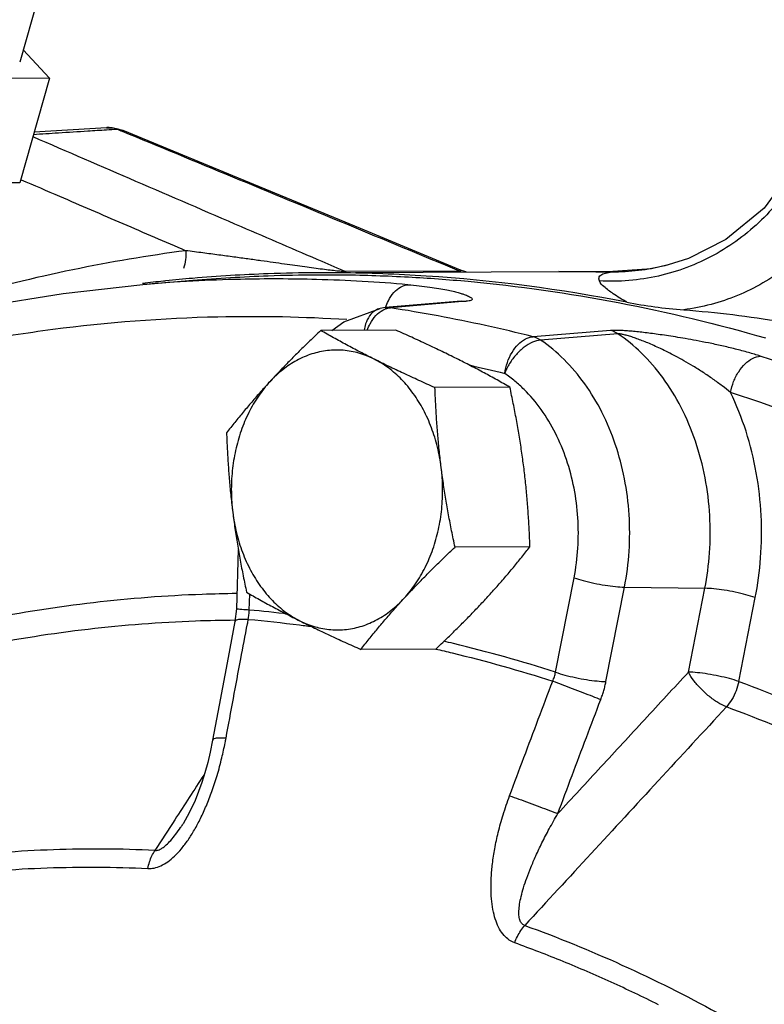
# Model space of a CAD drawing. Units: inches. Extents: x 0 to 35.2, y -1.6 to 28.7.
# Drawn here: x 31.6 to 32.2, y 24.5 to 25.4 of the extents above; entities that cross this region are included whole.
import ezdxf

# ---------------------------------------------------------------- set-up
doc = ezdxf.new("R2010")
doc.units = ezdxf.units.IN
doc.header["$LTSCALE"] = 1.87
doc.header["$MEASUREMENT"] = 0
doc.layers.get('0').update_dxf_attribs({"linetype": 'CONTINUOUS'})
doc.layers.add('02___PRT_ALL_AXES', color=7, linetype='CONTINUOUS')
doc.layers.add('11950-1', color=7, linetype='CONTINUOUS')

msp = doc.modelspace()

# ---------------------------------------------------------------- linework, layer by layer
at = {"color": 7, "linetype": 'Continuous'}
for p, q in [((31.6660681019, 25.2724103726), (31.6054902656, 25.2685461104)), ((31.6754974441, 25.2715726571), (31.6799740419, 25.2701085703)), ((31.6799671393, 25.2701114184), (31.6751591755, 25.2709929184)), ((31.5934975186, 25.2261955242), (31.4870384245, 25.2256450293)), ((32.1365217589, 25.1574582178), (32.1224330395, 25.1543228137)), ((31.9616837206, 25.15233389), (31.8668148381, 25.1518433275)), ((31.874674657, 25.1510946335), (32.0449927607, 25.1519752339)), ((31.9641726133, 25.1524721422), (31.9625004949, 25.153110954)), ((31.9674479231, 25.1515743596), (31.9641726133, 25.1524721422)), ((32.0863895347, 25.1515546637), (32.0449927607, 25.1519752339)), ((32.1224330395, 25.1543228137), (32.0863536067, 25.1515537156)), ((32.0864053621, 25.1515542662), (32.0863793537, 25.1515549026)), ((32.0878349461, 25.1514738416), (32.0864053621, 25.1515542662)), ((31.696494042, 25.1410241276), (31.7383718939, 25.1445957917)), ((31.9630669512, 25.1272065231), (31.899568343, 25.1217427217)), ((31.9673391001, 25.127062086), (31.9038492502, 25.1215972012)), ((31.9631726122, 25.1272162546), (31.9630564507, 25.1272056325)), ((31.8648874841, 25.1097159286), (31.8953023643, 25.1210761841)), ((31.8952729622, 25.1210694557), (31.8951866986, 25.1210494868)), ((31.8996035006, 25.1217457123), (31.8952166226, 25.1210563343)), ((31.854804231, 25.1026153532), (31.8648874841, 25.1097159286)), ((32.0882006588, 25.1025661415), (32.0233398632, 25.0973791169)), ((32.094473989, 25.0997372389), (32.0297213567, 25.0944804246)), ((31.7765332734, 24.9190435626), (31.7748789185, 24.8695887196)), ((32.0421953767, 24.8164365669), (32.0576850158, 24.8954887333)), ((32.0844211669, 24.8086153424), (32.099910806, 24.8876675087)), ((32.099910806, 24.8876675087), (32.1672360004, 24.8867057385)), ((32.1534743832, 24.8164726202), (32.1672360004, 24.8867057385)), ((31.7856233862, 24.8684379916), (31.7860722855, 24.8818572679)), ((32.1956999403, 24.8086502061), (32.2094617907, 24.8788845139)), ((31.7748789187, 24.8695887214), (31.7736828804, 24.8588427991)), ((31.7604595237, 24.7889007714), (31.755028347, 24.7595237757)), ((31.7297373973, 24.6887572612), (31.7297406365, 24.6887622704))]:
    msp.add_line(p, q, dxfattribs=at)
for points in [[(32.2663632627, 25.322708554), (32.2619559878, 25.2884986119), (32.2443066073, 25.242292476), (32.2167948013, 25.20498765), (32.184710402, 25.1787043123), (32.1535301663, 25.1629663611), (32.1365179136, 25.1574599204)], [(31.6660681018, 25.2724103726), (31.6708065323, 25.2723513598), (31.6754974441, 25.2715726571)], [(31.962496121, 25.153112759), (31.8788069803, 25.1878497073), (31.7765718734, 25.2301905633), (31.6799737645, 25.2701086859)], [(31.5504311084, 25.1200408349), (31.5633452818, 25.1228151479), (31.6297867078, 25.1336211996), (31.696494042, 25.1410241276)], [(31.7736828893, 24.8588428457), (31.7679275387, 24.8286690916), (31.7604595237, 24.7889007714)], [(31.7550283527, 24.7595237966), (31.7529897644, 24.7494826838), (31.7508750159, 24.7406881895), (31.7485409094, 24.7322595573), (31.7460007808, 24.7241960351), (31.7432544775, 24.7164781809), (31.7402951693, 24.7090967161), (31.7371153227, 24.702068152), (31.733766084, 24.6955411779), (31.7302261055, 24.6895210445), (31.729740776, 24.6887624865)]]:
    msp.add_lwpolyline(points, dxfattribs=at)
for points, start_tangent, end_tangent in [([(32.2689802095, 25.3296786917), (32.2636685186, 25.2803785948), (32.2450972305, 25.2343564763), (32.2146794686, 25.1951142439), (32.1747297759, 25.1656379112), (32.1282879976, 25.1481703865), (32.0788879736, 25.1440408061)], (0.03096943892458576, -0.9995203318855981), (-0.9984892204036726, 0.0549479457092453)), ([(31.6673576767, 25.2724524832), (31.6666817189, 25.2724403197), (31.6660681096, 25.2724102527)], (-0.9999983815079764, -0.001799161312261581), (-0.9979734970964652, -0.06363096017703607)), ([(31.6751591755, 25.2709929184), (31.6709611669, 25.2721490851), (31.6673576767, 25.2724524832)], (-0.9336439748560962, 0.3582023565178062), (-0.9999983814874189, -0.001799172738395302)), ([(31.6044551121, 25.2648912321), (31.6905240212, 25.2277242788), (31.7789926989, 25.1896016389), (31.8463993128, 25.1606129245)], (0.9179151987300331, -0.3967766222201149), (0.9187779891523009, -0.394774627666539)), ([(31.6505239153, 25.2694254024), (31.6258888689, 25.2678527519), (31.6049134584, 25.2665096078)], (-0.997975201930091, -0.06360421631145058), (-0.9979503140414638, -0.06399352080127892)), ([(31.6661945503, 25.2704231081), (31.6505239153, 25.2694254024)], (-0.9979835638863019, -0.06347287777307423), (-0.9979752020337008, -0.06360421468577468)), ([(31.6751591555, 25.2709929277), (31.6661945503, 25.2704231081)], (-0.9979883474883863, -0.06339762043957081), (-0.9979835639700478, -0.06347287645633884)), ([(31.6795778981, 25.2691687011), (31.6751591555, 25.2709929277)], (-0.9243221965153794, 0.3816129937894991), (-0.924334390626905, 0.3815834565391794)), ([(31.9616837206, 25.15233389), (31.8673945362, 25.1914694653), (31.77188194, 25.2310232216), (31.6795778981, 25.2691687011)], (-0.923443448900658, 0.3837345393399684), (-0.9243221997439343, 0.3816129859694692)), ([(31.594645986, 25.2288564639), (31.6267890331, 25.2149867715), (31.6798220325, 25.1921256222), (31.7325859502, 25.1694091516)], (0.9181164236991401, -0.3963107777160509), (0.9185847231408308, -0.3952241217490186)), ([(31.7325859502, 25.1694091516), (31.6380072946, 25.1534223778), (31.5415230259, 25.1298450665)], (-0.9913569695199962, -0.131192069059563), (-0.9621742613623697, -0.2724347458966608)), ([(31.7325859505, 25.1694091517), (31.7306540229, 25.1545427071)], (0.04307557820674273, -0.9990718165187901), (-0.3111686013052222, -0.9503547240697819)), ([(31.8239730546, 25.1569379), (31.8151736618, 25.1581706207), (31.8056954304, 25.159502641), (31.7954961003, 25.1609327357), (31.784557486, 25.1624557694), (31.7728551608, 25.1640667797), (31.760330496, 25.165764597), (31.7469176242, 25.1675478033), (31.7325859049, 25.1694091551)], (-0.990399413255072, 0.138235314677579), (-0.991881003516845, 0.1271694729973198)), ([(31.8535389179, 25.1530011028), (31.8469905887, 25.1538152446), (31.8398212559, 25.1547594346), (31.8321612154, 25.1558020506), (31.8239730546, 25.1569379)], (-0.9929330030752355, 0.1186762461657524), (-0.9903994131744763, 0.1382353152550126)), ([(31.8463993128, 25.1606129245), (31.8668148381, 25.1518433275)], (0.9187779901400313, -0.3947746253677468), (0.918856975433115, -0.3945907483683666)), ([(32.1365182773, 25.1574585651), (32.0920807798, 25.1514593742)], (-0.9666170631917016, -0.2562253952024464), (-0.9999584568149358, -0.009115077854433726)), ([(31.7383560906, 25.144586171), (31.8015967025, 25.1484380245)], (0.9963835054626372, 0.08497005379536356), (0.9993321681067652, 0.03654063200099374)), ([(31.8015967025, 25.1484380245), (31.8423231996, 25.1492885718)], (0.9993321681294869, 0.03654063137959043), (0.9999865369360872, 0.00518902173548569)), ([(31.8423231996, 25.1492885718), (31.8645336501, 25.1492132924), (31.9190866919, 25.1474102961)], (0.9999865369318869, 0.005189022544944789), (0.9985401971886152, -0.05401365196431019)), ([(31.859169164, 25.1523707185), (31.8535389179, 25.1530011028)], (-0.9948832472667157, 0.1010313036045507), (-0.9929330034548655, 0.1186762429894892)), ([(31.8637026256, 25.1519683106), (31.859169164, 25.1523707185)], (-0.9972812858184579, 0.0736887844674046), (-0.9948832456021701, 0.1010313199957916)), ([(31.8668147826, 25.1518430938), (31.8637026256, 25.1519683106)], (-0.9998811962599675, -0.01541406389425628), (-0.9972812861748525, 0.07368877964406823)), ([(31.9631502279, 25.1524771795), (31.9616835746, 25.1523332821)], (-0.04857319324089278, -0.9988196258075743), (-0.9999850584161006, 0.00546652947929111)), ([(31.9625641032, 25.1532337124), (31.9629814435, 25.1528835346), (31.9631502279, 25.1524771795)], (0.8928497791515593, -0.450354606803363), (-0.04857320926522609, -0.9988196250283013)), ([(32.044992761, 25.1519751641), (32.0863535116, 25.1515147371)], (0.9999886494616661, 0.004764551168081201), (0.9996347482313855, -0.02702536083707765)), ([(32.0788879753, 25.1440408344), (32.0788508446, 25.1474305048), (32.0819130118, 25.149894674), (32.0864482434, 25.1512347183)], (-0.3898387668694513, 0.9208831282229605), (0.982477985779305, 0.1863786668560539)), ([(32.0863535116, 25.1515147371), (32.0878349461, 25.1514738416)], (0.9996347483992205, -0.0270253546290759), (0.9996033075455729, -0.02816429555218806)), ([(32.0864482434, 25.1512347183), (32.0878349461, 25.1514738416)], (0.9824779891680677, 0.186378648992502), (0.9876522834544129, 0.1566619513068943)), ([(32.0920807798, 25.1514593742), (32.087834913, 25.1514714482)], (-0.9999584568595489, -0.00911507296019113), (-0.9998900892421422, 0.01482597164914453)), ([(31.7383927368, 25.143917642), (31.6964940587, 25.141023931)], (-0.9986055779472383, -0.05279109482348467), (-0.9963830952106949, -0.08497486439150785)), ([(31.8420438454, 25.1452509312), (31.7782773961, 25.1454117611), (31.7383927368, 25.143917642)], (-0.9996338732391097, 0.02705770635097602), (-0.9986055780008446, -0.05279109380945957)), ([(31.9186039684, 25.1409186218), (31.8420438454, 25.1452509312)], (-0.9963045904071751, 0.08589041351391281), (-0.999633873235268, 0.02705770649290415)), ([(31.9022261023, 25.1274931273), (31.9068137932, 25.1343582061), (31.9124448659, 25.1389741883), (31.9186039684, 25.1409186218)], (0.4490379328154221, 0.8935126943098528), (0.9964387389696189, 0.08431986409284477)), ([(31.9186039684, 25.1409186218), (31.927995284, 25.1400030876), (31.9367811429, 25.1389263735), (31.9445814201, 25.137746865), (31.9511675323, 25.1365404977), (31.9564326805, 25.1353938845), (31.9605582002, 25.1343432551), (31.9638345591, 25.1333767381), (31.9664495517, 25.1324831801), (31.968514731, 25.131657235), (31.9701097109, 25.1308913101), (31.9712833592, 25.1301764622), (31.9720491472, 25.1295032719), (31.9723699687, 25.1288697432), (31.9721615857, 25.1282891491), (31.971320678, 25.1277802538), (31.9697192981, 25.1273630989), (31.9673391001, 25.127062086)], (0.9963041404766785, -0.08589563242113693), (-0.9963703292701007, -0.08512442041030893)), ([(31.9190866919, 25.1474102961), (31.9689822067, 25.1437517501)], (0.998540197168513, -0.05401365233593453), (0.9957428978820703, -0.09217419008278366)), ([(31.9689822067, 25.1437517501), (32.0946942473, 25.1259681002), (32.2180266356, 25.0963202027)], (0.9957428978297126, -0.0921741906483944), (0.9603211337330784, -0.2788966118575397)), ([(31.8999218195, 25.1218572223), (31.9022261023, 25.1274931273)], (0.3088057704972833, 0.9511251211631303), (0.4490379311144789, 0.8935126951646678)), ([(31.963066951, 25.1272065259), (31.9651209176, 25.1272643638)], (0.9963194293302001, 0.08571811208341236), (0.9995686811760224, -0.02936752648806638)), ([(31.9651209176, 25.1272643638), (31.9673391003, 25.127062086)], (0.9995686805997485, -0.02936754610242397), (0.9884754681856076, -0.1513811375146988)), ([(31.5549779312, 25.093176839), (31.6211379652, 25.1035704933), (31.7593284158, 25.1141088083), (31.8674646106, 25.1119258273)], (0.9835671840372465, 0.1805425004951506), (0.9980569567990981, -0.06230819356170526)), ([(31.8951881188, 25.1210436009), (31.8912922786, 25.1194366951), (31.8864752747, 25.1148775691), (31.883101776, 25.1080972915), (31.8818355636, 25.1027928347)], (-0.9721008856012782, -0.234563143339295), (-0.1547432558735758, -0.9879547179712466)), ([(31.8869521211, 25.1082343261), (31.8918060915, 25.115067294), (31.8976156942, 25.1196617467)], (0.4778253238669602, 0.8784548707084698), (0.880392214798674, 0.4742462947898332)), ([(31.8976156942, 25.1196617467), (31.8999110644, 25.1207003127)], (0.880392212453764, 0.4742462991429311), (0.9382557872669243, 0.3459423039469502)), ([(31.8996034995, 25.1217457251), (31.9015911008, 25.1218015483)], (0.9964824681519876, 0.08380149560552794), (0.9996185269637329, -0.02761884412600721)), ([(31.8999110644, 25.1207003127), (31.9038492383, 25.1215972031)], (0.9382557895404626, 0.3459422977807184), (0.9964915096671628, 0.0836939135257685)), ([(31.9015911008, 25.1218015483), (31.9038492383, 25.1215972031)], (0.999618525981992, -0.02761887965848354), (0.9884386758762356, -0.151621185960387)), ([(32.0233398632, 25.0973791169), (31.9836539781, 25.1066914078), (31.9438164187, 25.1147655933), (31.9038492502, 25.1215972012)], (-0.9699751284621783, 0.243204132704979), (-0.9881803105147863, 0.1532960335785004)), ([(31.8845107117, 25.1028468051), (31.8869521211, 25.1082343261)], (0.3481057609285604, 0.937455267843937), (0.4778253244962956, 0.8784548703661502)), ([(32.2136918389, 25.0811108866), (32.2037362397, 25.0841165408), (32.1927729992, 25.0870425291), (32.1813929505, 25.0897504453), (32.1702452867, 25.0921383191), (32.1599984725, 25.094135635), (32.1508432336, 25.0957767194), (32.1425782966, 25.0971493658), (32.1350430187, 25.0983130415), (32.1281452938, 25.0993036773), (32.1217853037, 25.1001500476), (32.1158584347, 25.1008743163), (32.1102573363, 25.101491552), (32.1049312401, 25.1020025277), (32.0999475, 25.102389792), (32.095412485, 25.10262961), (32.0914358338, 25.1026938696), (32.0882006588, 25.1025661415)], (-0.9518064643815618, 0.3066992897961635), (-0.9966672185975493, -0.08157484522219635)), ([(32.094473989, 25.0997372389), (32.0924426808, 25.1009384064), (32.090345419, 25.101884148), (32.088200659, 25.1025661415)], (-0.8325651227313642, 0.5539271760902403), (-0.9693610030521835, 0.2456404807063865)), ([(32.1887686455, 25.050689388), (32.1818333995, 25.0561586867), (32.1740482465, 25.0618371852), (32.1657844503, 25.0674302622), (32.1574999808, 25.0726466671), (32.1497193461, 25.0772186518), (32.1426360658, 25.0811174303), (32.1361429863, 25.0844746341), (32.1301538162, 25.0873870996), (32.1246273544, 25.0899146726), (32.1195113124, 25.092112435), (32.114746727, 25.0940284598), (32.1102737861, 25.0957006793), (32.1060840986, 25.0971374886), (32.1022711663, 25.0983060654), (32.0989693587, 25.0991605804), (32.0963116528, 25.0996515507), (32.094473989, 25.0997372389)], (-0.7725345089755593, 0.6349727808669373), (-0.9959366348916678, -0.09005675588572258)), ([(32.1672360004, 24.8867057385), (32.1711395909, 24.9163185018), (32.1713208317, 24.947556972), (32.1674025179, 24.9791885257), (32.1593195877, 25.0098431421), (32.1473243464, 25.0382188012), (32.1319589469, 25.0631817729), (32.1140220481, 25.0838543951), (32.094473989, 25.0997372389)], (0.1922855248807093, 0.9813390224185269), (-0.8304610438239114, 0.5570767044949012)), ([(31.9996064088, 25.0666170131), (32.0018368661, 25.075803544), (32.0057382473, 25.0841590255), (32.0109535008, 25.0909187693), (32.0170053298, 25.0954641282), (32.023339875, 25.0973791139)], (0.1394405444623819, 0.9902304451793201), (0.9965900545148652, 0.08251220056487439)), ([(32.0297213087, 25.0944804572), (32.0229947409, 25.092743541), (32.0160027424, 25.088625238), (32.0093852162, 25.0825024525), (32.0037477939, 25.0749355378), (31.9996064088, 25.0666170131)], (-0.997254776674432, -0.0740466771707476), (-0.3595939821150613, -0.933108872547375)), ([(32.0297213087, 25.0944804572), (32.0276564338, 25.0957141767), (32.0255225693, 25.0966834014), (32.023339875, 25.0973791139)], (-0.8293013179213422, 0.5588016858366882), (-0.9694024836364542, 0.245476729486675)), ([(32.099910806, 24.8876675087), (32.1037941829, 24.9177662129), (32.1037942055, 24.9483281157), (32.0999092176, 24.978465567), (32.0922512849, 25.0073187943), (32.0810381747, 25.0340685036), (32.0665899024, 25.0579501892), (32.0493203588, 25.0782802948), (32.0297213567, 25.0944804246)], (0.1922855251542345, 0.9813390223649319), (-0.8274007369262895, 0.5616119839656495)), ([(31.9700159518, 25.0736761663), (31.9996063113, 25.0666170938)], (0.975310621766515, -0.2208374765962835), (0.9699751272569844, -0.2432041375116729)), ([(32.1887686455, 25.050689388), (32.1913553675, 25.059773925), (32.1955804085, 25.068036747), (32.2010570955, 25.0747216461), (32.2072842059, 25.0792168246), (32.2136918389, 25.0811108866)], (0.1787115670072238, 0.9839015071732652), (0.9966803522860681, 0.08141422091329557)), ([(32.6071307514, 24.8843914303), (32.4801480052, 24.9640786425), (32.3487095309, 25.0297978797), (32.2136918389, 25.0811108866)], (-0.8211712886418978, 0.570681798124143), (-0.9518051721289269, 0.3067033001267248)), ([(32.0082064134, 25.0601363534), (31.9996063113, 25.0666170938)], (-0.7687356661622835, 0.63956663106359), (-0.8274008624547659, 0.5616117990294628)), ([(32.0576850158, 24.8954887333), (32.0608994855, 24.9204120451), (32.0608972092, 24.9457004534), (32.0576805598, 24.9706360356), (32.0513435415, 24.9945052313), (32.0420666728, 25.016633024), (32.0301137939, 25.0363894568), (32.015825507, 25.0532103558), (32.0082064134, 25.0601363534)], (0.192285524781053, 0.9813390224380537), (-0.7687356672371559, 0.6395666297716327)), ([(32.2094617907, 24.8788845139), (32.2139348402, 24.9122710994), (32.2143620204, 24.9475237173), (32.2103194845, 24.9833035734), (32.2017110524, 25.0181567133), (32.1887686441, 25.0506893885)], (0.1922855246429649, 0.9813390224651111), (-0.435146284094185, 0.9003597677812036)), ([(32.5768135514, 24.8566669348), (32.451578254, 24.9352579702), (32.321928526, 25.0000828343), (32.1887686441, 25.0506893885)], (-0.8211712886197061, 0.5706817981560753), (-0.9518051721651668, 0.3067033000142598)), ([(32.0576850158, 24.8954887333), (32.0654529923, 24.8931214499), (32.0743851136, 24.8909805089), (32.0836639224, 24.8892618497), (32.0924402237, 24.8881227659), (32.099910806, 24.8876675087)], (0.9446545858533419, -0.3280666295529783), (0.9998979782700292, -0.01428401384444736)), ([(32.2094617907, 24.8788845139), (32.2016937389, 24.8812518178), (32.1927615779, 24.8833927628), (32.18348278, 24.8851114141), (32.1747065273, 24.8862504868), (32.1672360004, 24.8867057385)], (-0.9446545779094363, 0.328066652427132), (-0.9998979786015891, 0.01428399063482774)), ([(31.774909155, 24.8822455908), (31.7462757322, 24.8815601548), (31.6552792101, 24.8746208185), (31.5647653195, 24.8604646591)], (-0.9999343511936009, -0.01145832898081504), (-0.9811704083064836, -0.193144065049093)), ([(31.7856233862, 24.8684379916), (31.7795114652, 24.8688838521), (31.7758339572, 24.8692986034), (31.7749309667, 24.8696405973)], (-0.9980488568905544, 0.0624378031280531), (-0.7059456234740852, 0.7082660352563753)), ([(31.7849049929, 24.860627739), (31.7851901545, 24.8625566921), (31.7854049802, 24.8645020224), (31.7855495872, 24.8664627446), (31.7856233862, 24.8684379916)], (0.1646412625201392, 0.9863535140484748), (0.01917623826788346, 0.9998161190368424)), ([(31.81857897, 24.8650704738), (31.7856233862, 24.8684379916)], (-0.9932552317385814, 0.1159484567553048), (-0.9961812827092629, 0.08730894558822735)), ([(31.5612650437, 24.8385778102), (31.6507816896, 24.8525769309), (31.7407868711, 24.8594406682), (31.7736783194, 24.8601622066)], (0.9811704082850176, 0.1931440651581399), (0.9999722642458425, 0.00744786808708538)), ([(31.7849049928, 24.860627739), (31.7786736392, 24.86060848), (31.7748139764, 24.8598824274), (31.7737615983, 24.8588081764)], (-0.9988977701958779, 0.04693873344800653), (-0.4031025726396819, -0.9151548043534875)), ([(31.784178705, 24.856842165), (31.7849049929, 24.860627739)], (0.1882686724058145, 0.9821175627136254), (0.1885718902215337, 0.9820593883356943)), ([(31.7849049929, 24.860627739), (31.8276929586, 24.8560551076)], (0.9961581781516875, -0.0875721651069036), (0.9921735768207793, -0.1248663023343814)), ([(31.7662241263, 24.7611685112), (31.7723634171, 24.7943473414), (31.7785903701, 24.8275005362), (31.784178705, 24.856842165)], (0.180624527916314, 0.9835521236391129), (0.1882686774663839, 0.9821175617435312)), ([(31.8276929586, 24.8560551076), (31.8397379178, 24.8544746902)], (0.9921735771739819, -0.1248662995278737), (0.9908024132994082, -0.1353165836106898)), ([(31.9419305505, 24.8358229893), (31.9556657974, 24.8325925537), (32.0398838421, 24.8089492086)], (0.9747924792573889, -0.2231134742305652), (0.952301969358929, -0.3051572695432723)), ([(32.0421953767, 24.8164365669), (31.9567793412, 24.840405296), (31.948549406, 24.8423575498)], (-0.9522243555874952, 0.3053993723405133), (-0.9738176059619021, 0.2273307509305101)), ([(32.0398838421, 24.8089492086), (32.0405918624, 24.8107924576), (32.0412132466, 24.8126553876), (32.0417480313, 24.8145370295), (32.0421953767, 24.8164365669)], (0.379362043069912, 0.9252483127668064), (0.2066902879570741, 0.9784064211074157)), ([(32.0421953767, 24.8164365669), (32.0499633822, 24.8140692756), (32.0588955189, 24.811928333), (32.0681743236, 24.8102096768), (32.0769506062, 24.8090705973), (32.0844211669, 24.8086153424)], (0.9446545779094363, -0.328066652427132), (0.9998979786679011, -0.01428398599290381)), ([(32.1534743832, 24.8164726202), (32.1166946506, 24.7766376709), (32.0802340605, 24.7371473953), (32.0440916078, 24.6980006668)], (-0.6783742013700563, -0.7347165731869251), (-0.678346167112143, -0.7347424566229073)), ([(32.1957001734, 24.8086513956), (32.1879321679, 24.811018687), (32.1790000312, 24.8131596296), (32.1697212265, 24.8148782857), (32.1609449439, 24.8160173652), (32.1534743832, 24.8164726201)], (-0.9446545779094363, 0.328066652427132), (-0.9998979786679011, 0.01428398599290381)), ([(32.1852739637, 24.7873321263), (32.1781390375, 24.7909918339), (32.1707345107, 24.7962684082), (32.1637424158, 24.8026758229), (32.1578067962, 24.8096238895), (32.1534743832, 24.8164726201)], (-0.9277984346795247, 0.3730818470607002), (-0.457004122924817, 0.889464575814978)), ([(32.0037414574, 24.7130290414), (32.0156942223, 24.7450296099), (32.0277416992, 24.7770031142), (32.0398838421, 24.8089492086)], (0.3485591574533908, 0.9372867830900969), (0.3566284918835248, 0.93424628379078)), ([(32.0398838421, 24.8089492086), (32.0475251522, 24.8061182697), (32.0561659424, 24.8028586539), (32.0650087656, 24.7994711868), (32.0732375291, 24.7962684933), (32.0800928112, 24.7935461459)], (0.9390246170033059, -0.3438499217126489), (0.9276177372198616, -0.3735309004555095)), ([(32.0800928114, 24.7935461458), (32.081421187, 24.7972607865), (32.0825856256, 24.8010117415), (32.0835861585, 24.8047971294), (32.0844211669, 24.8086153424)], (0.3566292743914891, 0.9342459850847635), (0.1922848439924796, 0.9813391558328791)), ([(32.1957001734, 24.8086513956), (32.1933961071, 24.8008913272), (32.1898356343, 24.7936001086), (32.1852739637, 24.7873321263)], (-0.2035286804983424, -0.9790689844002841), (-0.6628583420029845, -0.7487448286546318)), ([(32.1956999403, 24.8086502061), (32.2828464037, 24.7728087822), (32.3682125028, 24.7301257327)], (0.9384129569005069, -0.345515733825896), (0.877752108581603, -0.4791150549508436)), ([(32.0440916078, 24.6980006668), (32.0559976869, 24.7298762455), (32.067998076, 24.7617247808), (32.0800928114, 24.7935461458)], (0.3485591562598254, 0.9372867835339611), (0.3566284904959738, 0.9342462843204479)), ([(32.1852739637, 24.7873321263), (32.1282287234, 24.725518678), (32.0719561097, 24.6645380815), (32.0164516083, 24.6043851809)], (-0.6782068841942912, -0.7348710242154545), (-0.6781247604511864, -0.7349468070976437)), ([(32.3926544043, 24.6888435429), (32.3558977951, 24.70966561), (32.2714581716, 24.7518854218), (32.1852739637, 24.7873321263)], (-0.8622623490189297, 0.5064618855001405), (-0.9384129569296749, 0.3455157337466761)), ([(31.7662241264, 24.7611685112), (31.7599971472, 24.761172543), (31.7561481897, 24.760503487), (31.7551082409, 24.7594871496)], (-0.9988619382437799, 0.04769516042408475), (-0.4169459914255315, -0.9089312626564127)), ([(31.7654893906, 24.7573066092), (31.7662241263, 24.7611685112)], (0.1931708488944596, 0.9811651355084902), (0.1806358084947343, 0.9835500519492912)), ([(31.7627537887, 24.7448038115), (31.7654893906, 24.7573066092)], (0.2343870886142066, 0.9721433498671664), (0.1931708627096962, 0.9811651327885597)), ([(31.7448709614, 24.6939431763), (31.7497520069, 24.7046527613), (31.7544003894, 24.7166289826), (31.7587663491, 24.7299844156), (31.7627537887, 24.7448038115)], (0.4424851786312025, 0.8967758174101892), (0.2343870926381616, 0.9721433488969771)), ([(31.748253992, 24.7313487625), (31.7475654795, 24.7302848331), (31.7233649026, 24.6928885487)], (-0.543300002532704, -0.8395386276092148), (-0.543296953104303, -0.8395406010119943)), ([(32.0079812511, 24.589768318), (32.0033511886, 24.5921687862), (31.9990386538, 24.5960496035), (31.9953288926, 24.6013632437), (31.9923807862, 24.6079099638), (31.9902056303, 24.6155825346), (31.9888044681, 24.6243306071), (31.9881958449, 24.6340257412), (31.9883863181, 24.6445880403), (31.9894029917, 24.6560808473), (31.9913188283, 24.6686108948), (31.9942457508, 24.6822579886), (31.9983260089, 24.6970585722), (32.0037414574, 24.7130290414)], (-0.9404414245213438, 0.3399557721884798), (0.3485274640592624, 0.9372985686516435)), ([(32.0037414574, 24.7130290414), (32.0113912311, 24.7102205646), (32.0200527333, 24.7070159172), (32.0289266053, 24.7037108522), (32.0371938891, 24.7006103894), (32.0440916078, 24.6980006668)], (0.9392872077166142, -0.3431319591934364), (0.9345747603256516, -0.3557668019394881)), ([(32.0164515901, 24.6043852189), (32.0142637155, 24.605707616), (32.0126271273, 24.6081959698), (32.0117021767, 24.6118442038), (32.011535307, 24.616514781), (32.0121069429, 24.622128493), (32.0134056604, 24.6286477988), (32.0154114859, 24.6359768454), (32.0181093639, 24.6440563092), (32.0215315522, 24.6529381021), (32.02574846, 24.6627122216), (32.0308474116, 24.6734526133), (32.0369233929, 24.6852035074), (32.0440915781, 24.6980006776)], (-0.9506548712288296, 0.3102504082332488), (0.503085585860568, 0.8642365956723477)), ([(31.7008491472, 24.6520171509), (31.7060007299, 24.6524350976), (31.7116138997, 24.6543041958), (31.7174219768, 24.6576887823), (31.7231917209, 24.6624685883), (31.7288625585, 24.6685509512), (31.7344113548, 24.6758904219), (31.7397615035, 24.6843778458), (31.7448709614, 24.6939431763)], (0.998792112750493, -0.04913568466406865), (0.4424851776644794, 0.8967758178871874)), ([(31.7067161252, 24.6671616951), (31.7093681736, 24.6675031476), (31.7125411399, 24.669016712), (31.716113657, 24.6717534095), (31.7199440337, 24.6756138339), (31.7239847987, 24.6805244307), (31.7282159913, 24.6864493892), (31.7297375613, 24.6887571551)], (0.9969790211937829, -0.07767130293413675), (0.5430980998659216, 0.8396692526953844)), ([(31.7233649026, 24.6928885487), (31.7067161501, 24.6671616558)], (-0.5432969527516684, -0.8395406012401969), (-0.5432948090236392, -0.8395419885199117)), ([(31.7067161501, 24.6671616558), (31.6216252285, 24.6677383768), (31.5366895456, 24.6612612361), (31.4522421279, 24.6477556302)], (-0.9988373251323247, 0.04820786162549497), (-0.9801616860600332, -0.1981995690710574)), ([(31.7008491472, 24.6520171509), (31.7021854626, 24.6575561329), (31.7041640818, 24.6626635399), (31.7067161502, 24.6671616558)], (0.1726659712799832, 0.984980437552919), (0.5617662895498464, 0.8272959784293636)), ([(31.4485140019, 24.6327742348), (31.5322516319, 24.6461663248), (31.616473422, 24.6525890245), (31.7008491472, 24.6520171509)], (0.9801616860459631, 0.1981995691406389), (0.9988373251457541, -0.04820786134724603)), ([(32.0079812511, 24.589768318), (32.0102703748, 24.595114187), (32.013126962, 24.6000436494), (32.0164516083, 24.6043851809)], (0.3386553187134331, 0.9409105032398688), (0.6612071745961957, 0.750203353939794)), ([(32.0164516083, 24.6043851809), (32.0978472048, 24.571218795), (32.1775308073, 24.5313769937), (32.2551899818, 24.4850159942)], (0.94011661877963, -0.3408529640392696), (0.8394043004719286, -0.5435075163686627)), ([(32.1284313716, 24.5379455684), (32.0886952953, 24.5568795268), (32.0485267369, 24.5741617395), (32.0079812511, 24.589768318)], (-0.894427190999916, 0.447213595499958), (-0.940116618920246, 0.340852963651433))]:
    msp.add_spline(points, degree=3, dxfattribs=dict(at, start_tangent=start_tangent, end_tangent=end_tangent))
at = {"layer": '02___PRT_ALL_AXES', "color": 7, "linetype": 'Continuous'}
for p, q in [((31.6745025099, 25.6133647078), (31.5934518903, 25.3271466077)), ((31.5964130808, 25.3376036076), (31.618330662, 25.3138900433)), ((31.618330662, 25.3138900433), (31.5118715679, 25.3133395484)), ((31.618330662, 25.3138900433), (31.5934975186, 25.2261955242)), ((31.9083172441, 25.1028920665), (31.84553955, 25.102567446)), ((32.0040004372, 25.0550504699), (31.9412227431, 25.0547258495)), ((32.0208006046, 24.9215115228), (31.9580229105, 24.9211869024)), ((31.9419175788, 24.8358141723), (31.8791398847, 24.8354895518))]:
    msp.add_line(p, q, dxfattribs=at)
for points, start_tangent, end_tangent in [([(31.84553955, 25.102567446), (31.8363324362, 25.0937759187), (31.8275777777, 25.0852191786), (31.819119769, 25.0767306066), (31.8108941271, 25.0682262728), (31.8029132792, 25.0597023025)], (-0.726881971859428, -0.6867624035907539), (-0.6772493059372763, -0.7357536120247575)), ([(31.8901963886, 25.0786301795), (31.8784063343, 25.0846337797), (31.8671241696, 25.0905906443), (31.856263377, 25.0965242167), (31.84553955, 25.102567446)], (-0.8944271906052371, 0.4472135962893154), (-0.86815939495807, 0.4962854671920562)), ([(31.9593435986, 25.0789877364), (31.9471236976, 25.0849891139), (31.9345913334, 25.0909395138), (31.9217384387, 25.0968627851), (31.9083172441, 25.1028920665)], (-0.8944271906450084, 0.4472135962097731), (-0.9139006063106392, 0.4059380270251189)), ([(31.8901963886, 25.0786301795), (31.8774973681, 25.0835815474), (31.8643899155, 25.0859726889), (31.8511657702, 25.0857508889), (31.8381206414, 25.0829213477), (31.8255458206, 25.0775475581), (31.8137220521, 25.069749771), (31.8029132792, 25.0597023025)], (-0.8944271909999159, 0.4472135954999579), (-0.6772493058592745, -0.7357536120965571)), ([(31.9412227431, 25.0547258495), (31.9277461527, 25.0607803218), (31.9148831493, 25.0667090244), (31.902375629, 25.072648427), (31.8901963886, 25.0786301795)], (-0.9139006057977399, 0.4059380281798246), (-0.8944271909999159, 0.4472135954999579)), ([(31.9464380689, 24.9879399077), (31.9432951425, 25.0049632257), (31.9382729028, 25.0211840169), (31.9314833402, 25.0362399983), (31.9230779007, 25.0497948236), (31.9132441198, 25.0615455868), (31.9022017743, 25.0712293443), (31.8901963886, 25.0786301795)], (-0.1248233075042889, 0.9921789868283293), (-0.894427190999916, 0.447213595499958)), ([(32.0040004372, 25.0550504699), (31.9932311397, 25.0611189416), (31.9823587462, 25.0670579375), (31.971095785, 25.0730037756), (31.9593435986, 25.0789877364)], (-0.8681593947157137, 0.4962854676160139), (-0.8944271913945947, 0.4472135947106005)), ([(31.8029132792, 25.0597023025), (31.7952005436, 25.0511768992), (31.7877713976, 25.0426738172), (31.7806074791, 25.0341906598), (31.7736221407, 25.0256481456), (31.7666565243, 25.0168700955)], (-0.6772493052710088, -0.735753612638046), (-0.6161825145915386, -0.7876033955688918)), ([(31.8029132792, 25.0597023025), (31.7933595501, 25.0476278519), (31.7852757247, 25.0337974093), (31.7788422861, 25.0185199018), (31.7742028801, 25.0021365359), (31.7714611159, 24.9850131912), (31.770678256, 24.9675322659), (31.77187185, 24.9500841538)], (-0.6772493053680815, -0.7357536125486924), (0.1248233070352331, -0.9921789868873397)), ([(31.9464380689, 24.9879399077), (31.9449020104, 25.0012265132), (31.9436343613, 25.0144818325), (31.9426184346, 25.0277093856), (31.9418249666, 25.0410325323), (31.9412227431, 25.0547258495)], (-0.124823307030165, 0.9921789868879775), (-0.0367601213358866, 0.9993241183316706)), ([(32.0155852788, 24.9882974646), (32.0137784109, 25.0015826697), (32.0117113496, 25.0148338553), (32.009399875, 25.0280547093), (32.0068421939, 25.0413687333), (32.0040004372, 25.0550504699)], (-0.1248233066613016, 0.992178986934383), (-0.2101139992052791, 0.9776768931185621)), ([(31.7666565243, 25.0168700955), (31.7672589001, 25.0031738234), (31.7680529564, 24.9898427259), (31.7690689081, 24.9766171736), (31.7703362573, 24.9633663443), (31.77187185, 24.9500841537)], (0.03676012128106659, -0.9993241183336871), (0.1248233068453482, -0.9921789869112287)), ([(31.9153966396, 24.8783217589), (31.9249503688, 24.8903962095), (31.9330341941, 24.9042266521), (31.9394676328, 24.9195041596), (31.9441070388, 24.9358875255), (31.946848803, 24.9530108702), (31.9476316628, 24.9704917955), (31.9464380689, 24.9879399077)], (0.6772493053680815, 0.7357536125486924), (-0.1248233070352331, 0.9921789868873397)), ([(31.9580229105, 24.9211869024), (31.9551805628, 24.9348715917), (31.9526214701, 24.9481935623), (31.9503105236, 24.9614124182), (31.9482442917, 24.9746591165), (31.9464380689, 24.9879399077)], (-0.2101139989021673, 0.977676893183704), (-0.1248233064785597, 0.9921789869573734)), ([(32.0208006046, 24.9215115228), (32.0201982288, 24.9352077949), (32.0194041724, 24.9485388924), (32.0183882207, 24.9617644447), (32.0171208716, 24.975015274), (32.0155852788, 24.9882974646)], (-0.03676012128106659, 0.9993241183336871), (-0.1248233068453482, 0.9921789869112287)), ([(31.77187185, 24.9500841537), (31.7736787179, 24.9367989486), (31.7757457793, 24.923547763), (31.7780572538, 24.910326909), (31.780614935, 24.8970128851), (31.7834566917, 24.8833311484)], (0.1248233066613016, -0.992178986934383), (0.2101139992052791, -0.9776768931185621)), ([(31.77187185, 24.9500841538), (31.7750147764, 24.9330608358), (31.7800370161, 24.9168400445), (31.7868265787, 24.9017840631), (31.7952320182, 24.8882292378), (31.8050657991, 24.8764784746), (31.8161081446, 24.8667947171), (31.8281135302, 24.8593938819)], (0.1248233075042889, -0.9921789868283293), (0.894427190999916, -0.447213595499958)), ([(31.9153966396, 24.8783217589), (31.9233801848, 24.8868485625), (31.9316087429, 24.8953557783), (31.9400682093, 24.9038456349), (31.9488177608, 24.9123972718), (31.9580229105, 24.9211869024)], (0.6772493059372763, 0.7357536120247575), (0.7268819710793859, 0.686762404416365)), ([(31.9845438496, 24.8786793158), (31.9922565853, 24.8872047191), (31.9996857312, 24.8957078011), (32.0068496498, 24.9041909585), (32.0138349881, 24.9127334727), (32.0208006046, 24.9215115228)], (0.6772493052710088, 0.735753612638046), (0.6161825145915386, 0.7876033955688918)), ([(31.7834566917, 24.8833311484), (31.7942259892, 24.8772626767), (31.8050983826, 24.8713236809), (31.8163613438, 24.8653778427), (31.8281135302, 24.8593938819)], (0.8681593947157137, -0.4962854676160139), (0.8944271913945947, -0.4472135947106005)), ([(31.8281135302, 24.8593938819), (31.8408125508, 24.854442514), (31.8539200034, 24.8520513725), (31.8671441487, 24.8522731725), (31.8801892775, 24.8551027137), (31.8927640983, 24.8604765033), (31.9045878668, 24.8682742904), (31.9153966396, 24.8783217589)], (0.8944271909999159, -0.4472135954999579), (0.6772493058592745, 0.7357536120965571)), ([(31.8791398847, 24.8354895518), (31.8861070267, 24.8442694964), (31.8930966488, 24.8528171095), (31.9002596627, 24.8612989852), (31.9076864219, 24.869799188), (31.9153966396, 24.8783217589)], (0.6161825148320634, 0.7876033953807169), (0.6772493052710088, 0.735753612638046)), ([(31.9419175788, 24.8358141723), (31.9511246926, 24.8446056996), (31.9598793511, 24.8531624397), (31.9683373599, 24.8616510117), (31.9765630018, 24.8701553455), (31.9845438496, 24.8786793158)], (0.726881971859428, 0.6867624035907539), (0.6772493059372763, 0.7357536120247575)), ([(31.8281135302, 24.8593938819), (31.8403334313, 24.8533925044), (31.8528657955, 24.8474421045), (31.8657186902, 24.8415188332), (31.8791398847, 24.8354895518)], (0.8944271906450084, -0.4472135962097731), (0.9139006063106392, -0.4059380270251189))]:
    msp.add_spline(points, degree=3, dxfattribs=dict(at, start_tangent=start_tangent, end_tangent=end_tangent))
at = {"layer": '11950-1', "color": 7, "linetype": 'Continuous'}
for points, start_tangent, end_tangent in [([(32.3076461736, 25.3241721454), (32.3066232825, 25.2766699754), (32.2934789999, 25.2305990608), (32.2691480931, 25.1892357194), (32.2353608558, 25.1555214978), (32.1945200094, 25.131853953), (32.1495308294, 25.1199163561)], (0.1084119453353693, -0.9941060557649776), (-0.9923704828956793, -0.1232916245224966)), ([(31.8015367104, 25.1500777399), (31.7382870044, 25.1462226815)], (-0.9993317555613341, -0.03655191276393119), (-0.9963787965435522, -0.08502525388625598)), ([(31.8422620618, 25.1509273873), (31.8015367104, 25.1500777399)], (-0.9999868453266398, -0.005129246891556056), (-0.9993317554976809, -0.03655191450421272)), ([(31.861479324, 25.1508829837), (31.8505879824, 25.1509432596), (31.8422620618, 25.1509273873)], (-0.9999524945599778, 0.009747236699570222), (-0.999986845315707, -0.005129249023020226)), ([(31.9337579647, 25.1481652711), (31.861479324, 25.1508829837)], (-0.9978684863668761, 0.0652570602761085), (-0.9999524945369908, 0.009747239057781703)), ([(32.101850838, 25.1262365684), (31.9337579647, 25.1481652711)], (-0.9812487012322613, 0.1927459113185036), (-0.9978684863265801, 0.06525706089228746)), ([(31.7139810712, 25.1439203228), (31.696299673, 25.1419581425)], (-0.9946228674057952, -0.1035632735745343), (-0.9931292546543681, -0.1170225770937361)), ([(31.7156676306, 25.1440948316), (31.7139810712, 25.1439203228)], (-0.994755822900956, -0.1022783105288785), (-0.9946228677478793, -0.1035632702891553)), ([(31.7382870044, 25.1462226815), (31.7156676306, 25.1440948316)], (-0.9963787966336455, -0.08502525283048921), (-0.9947558200827725, -0.1022783379384448)), ([(32.101851183, 25.1262365344), (32.090495636, 25.1333553662), (32.0827422645, 25.139278052), (32.0788879753, 25.1440408344)], (-0.8608701024767428, 0.5088247897475933), (-0.3900649351093189, 0.9207873513456639)), ([(32.101850838, 25.1262365684), (32.1252316332, 25.1224122703), (32.1495310476, 25.1199181057)], (0.9812487013910023, -0.19274591051037), (0.997231694059101, -0.07435689856372225)), ([(32.1495310476, 25.1199181057), (32.1905945472, 25.1158250428), (32.2314809407, 25.1100209306), (32.2722626354, 25.1027325145), (32.312932467, 25.0939909691), (32.3535524213, 25.0835955498)], (0.9972224498589489, -0.07448077266863105), (0.9630881468283178, -0.2691862207446674))]:
    msp.add_spline(points, degree=3, dxfattribs=dict(at, start_tangent=start_tangent, end_tangent=end_tangent))

doc.saveas('drawing.dxf')
